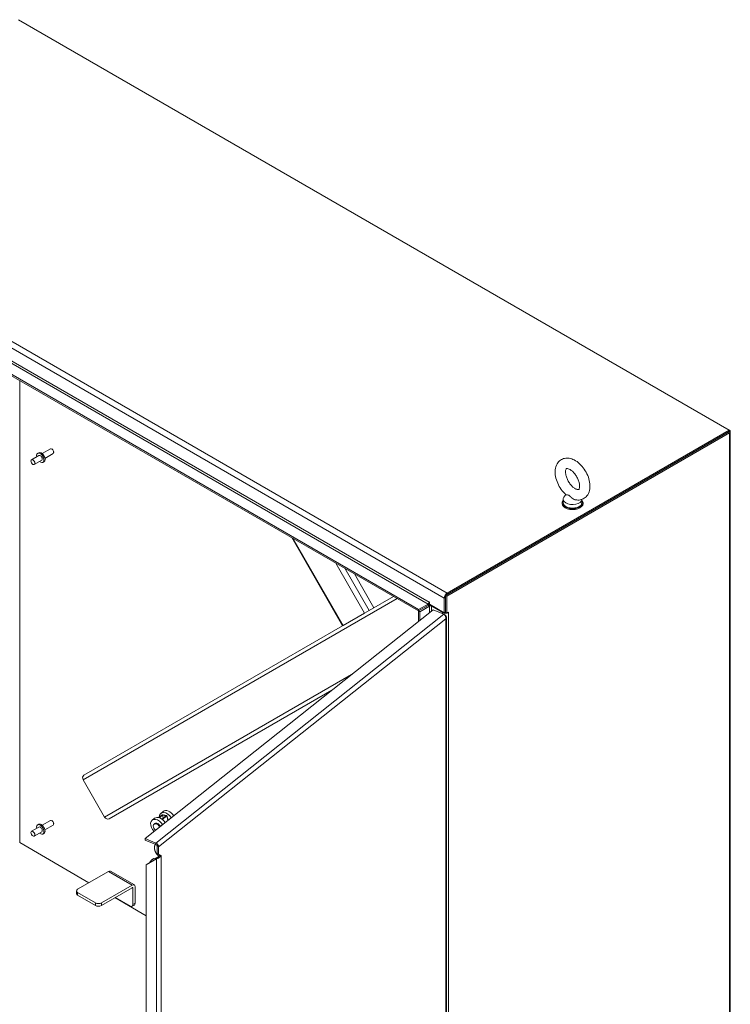
# Model space of a CAD drawing. Units: inches. Extents: x 16 to 364, y 7 to 222.
# Drawn here: x 337 to 364, y 168 to 205 of the extents above; entities that cross this region are included whole.
import ezdxf

# ---------------------------------------------------------------- set-up
doc = ezdxf.new("R2010")
doc.units = ezdxf.units.IN
doc.header["$LTSCALE"] = 22
doc.header["$MEASUREMENT"] = 0
doc.layers.add('Visible (ANSI)', color=7, linetype='Continuous', lineweight=5)
doc.layers.add('Visible Narrow (ANSI)', color=7, linetype='Continuous', lineweight=5)

msp = doc.modelspace()

# ---------------------------------------------------------------- linework, layer by layer
at = {"layer": 'Visible (ANSI)'}
for p, q in [((337.30579, 205.37749), (363.93693, 190.00199)), ((326.79592, 198.00499), (352.29722, 183.2818)), ((326.79592, 197.95161), (352.29722, 183.22843)), ((363.93693, 190.00199), (353.36911, 183.90066)), ((363.93693, 190.00199), (363.93693, 189.94862)), ((363.94148, 189.99936), (363.93693, 190.00199)), ((353.30661, 183.8112), (363.89526, 189.92456)), ((353.35283, 183.78451), (363.94148, 189.89787)), ((353.36911, 183.84728), (363.93693, 189.94862)), ((363.97789, 189.94862), (363.97789, 159.19763)), ((338.19005, 189.12468), (338.49777, 189.30234)), ((338.56519, 189.28822), (338.54963, 189.2972)), ((338.06886, 189.05471), (337.79107, 188.89433)), ((338.17258, 188.87507), (337.89479, 188.71469)), ((338.02251, 189.135), (338.06029, 189.15681)), ((338.29377, 188.94504), (338.60149, 189.1227)), ((338.62297, 189.18814), (338.62297, 189.17018)), ((338.21893, 188.79478), (338.25671, 188.81659)), ((357.71418, 187.41443), (357.71418, 187.28613)), ((357.81238, 187.58627), (357.74384, 187.49608)), ((358.41818, 187.40763), (358.41818, 187.28613)), ((357.67333, 187.25405), (357.67333, 187.28613)), ((358.45904, 187.25405), (358.45904, 187.28613)), ((347.54085, 185.97452), (349.44761, 182.67192)), ((349.88835, 184.61919), (350.62136, 183.34959)), ((350.44079, 183.24534), (351.35436, 183.77279)), ((353.26038, 183.71234), (353.26038, 183.15889)), ((353.30661, 183.17398), (353.30661, 183.8112)), ((353.30661, 183.8112), (353.35283, 183.78451)), ((353.30661, 183.18557), (353.30661, 183.73903)), ((353.35283, 183.14729), (353.35283, 183.78451)), ((352.29722, 183.2818), (352.6538, 183.48767)), ((352.29722, 183.22843), (352.6538, 183.4343)), ((352.6538, 183.4343), (352.29722, 183.22843)), ((352.34345, 183.20174), (352.70002, 183.40761)), ((352.70935, 183.55183), (352.70935, 183.47702)), ((352.70935, 183.47702), (353.26038, 183.15889)), ((352.78336, 183.40761), (353.19788, 183.16829)), ((342.04697, 174.70099), (352.83823, 183.27631)), ((350.27482, 183.14951), (349.46946, 182.68454)), ((350.27482, 183.14951), (350.44079, 183.24534)), ((352.29722, 183.2818), (352.29722, 183.22843)), ((352.34345, 183.20174), (352.29722, 183.22843)), ((352.29722, 183.22843), (352.29722, 182.84639)), ((352.34345, 183.20174), (352.34345, 182.88312)), ((352.83823, 183.27631), (353.2462, 183.10518)), ((353.26038, 183.15889), (353.30661, 183.18557)), ((353.26085, 183.09226), (353.28488, 183.08218)), ((353.27575, 183.07493), (353.28488, 183.08218)), ((353.30661, 183.17398), (353.35283, 183.14729)), ((353.33612, 153.10443), (353.33612, 182.99547)), ((353.35283, 183.14729), (353.41574, 183.18362)), ((353.41574, 183.16852), (353.41533, 183.16829)), ((339.75508, 177.07594), (349.44761, 182.67192)), ((349.44761, 182.67192), (349.46946, 182.68454)), ((349.04519, 180.26215), (340.69794, 175.44286)), ((340.53196, 175.50581), (339.7266, 176.90072)), ((342.67586, 175.58109), (342.55743, 175.48698)), ((342.57869, 175.4807), (342.70042, 175.57743)), ((342.72719, 175.71961), (342.63483, 175.64621)), ((342.70042, 175.57743), (342.83648, 175.55715)), ((342.7262, 175.46952), (342.70042, 175.57743)), ((342.85495, 175.57183), (342.71889, 175.59211)), ((338.02251, 175.21373), (338.06029, 175.23555)), ((338.19005, 175.20341), (338.49777, 175.38107)), ((338.29377, 175.02377), (338.60149, 175.20144)), ((338.56519, 175.36696), (338.54963, 175.37594)), ((338.62297, 175.26688), (338.62297, 175.24891)), ((342.40354, 175.46242), (342.31117, 175.38902)), ((342.38123, 175.24398), (342.40894, 175.26599)), ((342.83648, 175.55715), (342.67539, 175.42914)), ((342.69018, 175.41772), (342.86104, 175.55349)), ((342.86705, 175.56445), (342.90957, 175.38645)), ((338.06886, 175.13344), (337.79107, 174.97306)), ((338.17258, 174.9538), (337.89479, 174.79342)), ((338.21893, 174.87351), (338.25671, 174.89532)), ((337.34746, 174.54906), (339.94481, 173.04948)), ((339.94481, 173.04948), (337.34746, 174.54906)), ((342.45494, 174.52986), (342.04697, 174.70099)), ((342.04697, 174.64761), (342.04697, 174.70099)), ((342.04697, 174.64761), (342.45494, 174.47648)), ((342.50261, 174.40837), (342.50261, 174.14098)), ((342.59498, 174.08607), (342.50261, 174.14098)), ((342.50261, 174.14098), (342.5555, 174.11879)), ((342.5555, 174.38619), (342.5555, 174.11879)), ((342.5555, 174.11879), (342.64787, 174.06389)), ((342.47424, 173.94089), (342.08662, 173.71228)), ((342.08662, 173.71228), (342.12504, 173.74281)), ((342.12504, 173.74281), (342.51166, 173.97083)), ((342.47424, 173.94089), (342.49826, 173.95997)), ((342.49826, 173.95997), (342.50653, 173.96655)), ((342.59375, 174.08267), (342.57084, 174.06446)), ((342.64787, 174.06389), (342.59498, 174.08607)), ((342.59498, 174.08597), (342.59505, 174.08603)), ((342.64787, 174.06378), (342.59498, 174.08597)), ((342.59505, 174.08603), (342.59505, 174.08604)), ((342.59505, 174.08603), (342.64794, 174.06384)), ((342.64787, 174.06389), (342.64794, 174.06395)), ((342.64794, 174.06384), (342.64787, 174.06378)), ((342.64794, 174.06395), (342.64794, 174.06384)), ((340.67641, 173.47187), (339.51968, 172.80403)), ((340.75498, 173.47965), (341.64391, 172.96642)), ((342.08662, 145.64739), (342.08662, 173.71228)), ((339.47365, 172.73988), (339.47365, 172.64365)), ((340.18638, 172.2908), (339.51968, 172.67572)), ((340.40861, 172.2908), (341.56534, 172.95864)), ((341.56534, 172.86241), (340.40861, 172.19457)), ((341.59312, 172.84637), (341.59312, 172.23692)), ((341.67646, 172.28503), (341.67646, 172.89449)), ((340.18638, 172.19457), (339.51968, 172.57949)), ((340.91709, 172.48814), (342.08662, 171.81291)), ((342.08662, 171.81291), (340.91709, 172.48814)), ((341.482, 172.17276), (340.92642, 172.49353)), ((341.64391, 172.21309), (341.56057, 172.16498))]:
    msp.add_line(p, q, dxfattribs=at)
for centre, major_axis, ratio, start_param, end_param in [((363.85359, 189.94862), (0.1243, 0), 0.57735027, 5.49778714, 7.06858347), ((338.54963, 189.21252), (-0.05186, 0.08982), 0.57735027, 3.14159265, 6.28318531), ((338.56519, 189.2215), (-0.04086, 0.07077), 0.57735027, 3.92699082, 5.49778714), ((338.12072, 188.96489), (0.09821, -0.17011), 0.57735027, 5.26863278, 10.43933049), ((338.1585, 188.9867), (0.09821, -0.17011), 0.57735027, 0, 3.14159265), ((338.12072, 188.96489), (-0.05186, 0.08982), 0.57735027, 3.14159265, 6.28318531), ((358.06618, 187.28613), (0.39286, 0), 0.57735027, 2.68147442, 6.74330354), ((358.06618, 187.41443), (0.352, 0), 0.57735027, 2.72814899, 6.24937403), ((358.06618, 187.25405), (0.39286, 0), 0.57735027, 3.14159265, 6.28318531), ((358.06618, 187.28613), (0.352, 0), 0.57735027, 3.14159265, 6.28318531), ((353.36911, 183.77511), (-0.07688, -0.13316), 0.57735027, 3.92699082, 5.49778714), ((352.6538, 183.53579), (0.02946, 0.05103), 0.57735027, 3.92699082, 5.49778714), ((352.6538, 183.53579), (0.06215, 0.10765), 0.57735027, 3.92699082, 4.61126564), ((352.74169, 183.38355), (-0.1243, 0), 0.57735027, 4.66910444, 5.49778714), ((352.70241, 183.55584), (-0.00491, 0.00851), 0.57735027, 3.92699082, 7.06858347), ((352.74169, 183.38355), (0.05893, 0), 0.57735027, 0.78539816, 2.35619449), ((353.30661, 183.23106), (0.15376, 0), 0.57735027, 3.92699082, 5.49778714), ((353.30661, 183.23106), (0.08839, 0), 0.57735027, 4.60883021, 4.71238898), ((353.41574, 183.17607), (0.00462, 0.00801), 0.57735027, 3.92699082, 7.06858347), ((339.82383, 176.95686), (-0.06875, 0.11908), 0.81649658, 0, 1.57079633), ((342.83036, 175.40016), (-0.19553, 0.24606), 0.66055961, 4.52026215, 6.99596317), ((342.70042, 175.57743), (0.03057, 0.0073), 0.4334639, 0.82272396, 2.39352029), ((342.92272, 175.47356), (-0.19553, 0.24606), 0.66055961, 4.52026215, 6.28318531), ((342.83648, 175.55715), (0.03057, 0.0073), 0.4334639, 5.53511294, 7.10590927), ((338.12072, 175.04362), (0.09821, -0.17011), 0.57735027, 5.26863278, 10.43933049), ((338.1585, 175.06543), (0.09821, -0.17011), 0.57735027, 0, 3.14159267), ((338.54963, 175.29125), (-0.05186, 0.08982), 0.57735027, 3.14159265, 6.28318531), ((338.56519, 175.30024), (-0.04086, 0.07077), 0.57735027, 3.92699082, 5.49778714), ((340.62919, 175.56194), (0.06875, -0.11908), 0.81649658, 4.71238898, 6.28318531), ((342.5067, 175.14297), (-0.19553, 0.24606), 0.66055961, 4.52026215, 8.04610846), ((342.47899, 175.12095), (-0.09776, 0.12303), 0.66055961, 4.32054418, 8.24582643), ((342.59907, 175.21637), (-0.19553, 0.24606), 0.66055961, 4.52026215, 6.28318531), ((342.5067, 175.14297), (-0.09776, 0.12303), 0.66055961, 4.32054418, 6.28318531), ((338.12072, 175.04362), (-0.05186, 0.08982), 0.57735027, 3.14159265, 6.28318531), ((342.45494, 174.42837), (-0.07733, 0.09732), 0.66055961, 3.83510245, 5.40589878), ((342.45494, 174.42837), (0.03666, -0.04614), 0.66055961, 0.6935098, 2.26430613), ((340.67641, 173.34356), (0.07857, 0.13609), 0.57735027, 0, 0.78539816), ((339.6308, 172.73988), (-0.15714, 0), 0.57735027, 5.49778714, 7.06858347), ((339.6308, 172.64365), (-0.15714, 0), 0.57735027, 0, 0.78539816), ((341.56534, 172.83033), (0.07857, 0.13609), 0.57735027, 5.49778714, 7.06858347), ((341.56534, 172.83033), (0.01964, 0.03402), 0.57735027, 5.49778714, 7.06858347), ((340.2975, 172.35496), (-0.15714, 0), 0.57735027, 0.78539816, 2.35619449), ((341.56534, 172.34918), (0.07857, -0.13609), 0.57735027, 0, 0.78539816), ((340.2975, 172.25873), (0.15714, 0), 0.57735027, 3.92699082, 5.49778714), ((341.482, 172.30107), (0.07857, -0.13609), 0.57735027, 5.49778714, 7.06858347)]:
    msp.add_ellipse(centre, major_axis=major_axis, ratio=ratio, start_param=start_param, end_param=end_param, dxfattribs=at)
for centre in [(337.84293, 188.80451), (337.84293, 174.88324)]:
    msp.add_ellipse(centre, major_axis=(-0.05186, 0.08982), ratio=0.57735027, dxfattribs=at)
for points, degree, knots in [([(357.81854, 187.58077), (357.75339, 187.63852), (357.69358, 187.70601), (357.58909, 187.85271), (357.54427, 187.93173), (357.47266, 188.09532), (357.44586, 188.17986), (357.4139, 188.34932), (357.40889, 188.43427), (357.4268, 188.59501), (357.44871, 188.67162), (357.52024, 188.79463), (357.56361, 188.84364), (357.6617, 188.91151), (357.71325, 188.93341), (357.82228, 188.95686), (357.87961, 188.95743), (358.00245, 188.9393), (358.06726, 188.91666), (358.20109, 188.84824), (358.26908, 188.7989), (358.39592, 188.68116), (358.45451, 188.61228), (358.55621, 188.46347), (358.59949, 188.38372), (358.66775, 188.21913), (358.69271, 188.13434), (358.72054, 187.96491), (358.72327, 187.88023), (358.7002, 187.7216), (358.67572, 187.6467), (358.6002, 187.5286), (358.55569, 187.48251), (358.45647, 187.41933), (358.4044, 187.39954), (358.29425, 187.37981), (358.23631, 187.38121), (358.17481, 187.39229), (358.16909, 187.39341), (358.1634, 187.39462)], 3, [0.26156273, 0.26156273, 0.26156273, 0.26156273, 0.62134966, 0.62134966, 0.97608167, 0.97608167, 1.33107091, 1.33107091, 1.69108915, 1.69108915, 2.03659558, 2.03659558, 2.30894739, 2.30894739, 2.54014537, 2.54014537, 2.78527019, 2.78527019, 3.08441098, 3.08441098, 3.43661859, 3.43661859, 3.79597664, 3.79597664, 4.15043964, 4.15043964, 4.50579192, 4.50579192, 4.8660622, 4.8660622, 5.20698541, 5.20698541, 5.47273783, 5.47273783, 5.70320914, 5.70320914, 5.95188708, 5.95188708, 5.97745458, 5.97745458, 5.97745458, 5.97745458]), ([(358.16361, 187.809), (358.1371, 187.82431), (358.10825, 187.84498), (358.04886, 187.89716), (358.01831, 187.9291), (357.95979, 188.00178), (357.93196, 188.04278), (357.88305, 188.12902), (357.86207, 188.17431), (357.8296, 188.26296), (357.818, 188.30634), (357.80451, 188.38492), (357.8023, 188.42034), (357.80484, 188.47876), (357.80928, 188.50215), (357.82027, 188.53652), (357.82663, 188.54704), (357.83796, 188.56135), (357.83888, 188.56147), (357.85174, 188.56474), (357.86071, 188.56595), (357.89095, 188.56211), (357.91277, 188.55631), (357.9624, 188.53348), (357.98954, 188.51735), (358.04698, 188.47413), (358.07734, 188.44665), (358.13727, 188.38174), (358.16675, 188.34396), (358.22054, 188.26204), (358.24471, 188.2178), (358.28443, 188.12862), (358.29998, 188.08369), (358.32112, 187.99959), (358.32695, 187.9603), (358.33019, 187.89283), (358.32795, 187.86428), (358.31931, 187.82022), (358.31308, 187.80458), (358.30116, 187.78315), (358.29667, 187.77966), (358.28927, 187.77478), (358.28446, 187.77142), (358.24883, 187.77411), (358.22749, 187.77876), (358.18974, 187.79492), (358.17698, 187.80129), (358.16361, 187.809)], 3, [0, 0, 0, 0, 0.25516455, 0.25516455, 0.52237342, 0.52237342, 0.79886559, 0.79886559, 1.07845334, 1.07845334, 1.35419792, 1.35419792, 1.61964446, 1.61964446, 1.87291241, 1.87291241, 2.13133703, 2.13133703, 2.51747615, 2.51747615, 2.7698284, 2.7698284, 3.04035696, 3.04035696, 3.2921311, 3.2921311, 3.55441401, 3.55441401, 3.82779964, 3.82779964, 4.10695402, 4.10695402, 4.38509639, 4.38509639, 4.65535881, 4.65535881, 4.91309855, 4.91309855, 5.16475671, 5.16475671, 5.4631783, 5.4631783, 5.8731818, 5.8731818, 6.15453756, 6.15453756, 6.28318531, 6.28318531, 6.28318531, 6.28318531]), ([(357.9284, 187.5607), (357.91908, 187.56608), (357.90911, 187.56984), (357.88243, 187.57491), (357.86671, 187.5746), (357.83619, 187.575), (357.82387, 187.57615), (357.8186, 187.58072), (357.81857, 187.58074), (357.81854, 187.58077)], 3, [0, 0, 0, 0, 0.062924036, 0.062924036, 0.149070551, 0.149070551, 0.256105089, 0.256105089, 0.256685228, 0.256685228, 0.256685228, 0.256685228]), ([(358.1634, 187.39462), (358.16071, 187.3952), (358.15802, 187.39583), (358.13276, 187.40227), (358.11062, 187.41184), (358.06306, 187.43937), (358.03855, 187.45886), (357.9889, 187.50532), (357.96659, 187.5315), (357.93999, 187.55324), (357.93426, 187.55732), (357.9284, 187.5607)], 3, [1.58166654, 1.58166654, 1.58166654, 1.58166654, 1.592684836, 1.592684836, 1.685245539, 1.685245539, 1.802687813, 1.802687813, 1.946222446, 1.946222446, 1.985806895, 1.985806895, 1.985806895, 1.985806895]), ([(353.26758, 183.08502), (353.28319, 183.06716), (353.29692, 183.04351), (353.30536, 183.01781), (353.31438, 182.99036), (353.31726, 182.96068), (353.31238, 182.93419)], 3, [-0.824125363, -0.824125363, -0.824125363, -0.824125363, -0.425610529, -0.425610529, -0.425610529, 0, 0, 0, 0]), ([(353.30954, 183.06008), (353.32556, 183.04198), (353.33498, 183.02089), (353.33602, 182.99958), (353.33713, 182.97683), (353.32866, 182.9539), (353.31238, 182.93419)], 3, [-0.824125363, -0.824125363, -0.824125363, -0.824125363, -0.425610529, -0.425610529, -0.425610529, 0, 0, 0, 0]), ([(342.52522, 174.07048), (342.52066, 174.0739), (342.48841, 174.10152), (342.45059, 174.15633), (342.41328, 174.23124), (342.39713, 174.30641), (342.39809, 174.36438)], 5, [0.405001712, 0.405001712, 0.405001712, 0.405001712, 0.405001712, 0.405001712, 0.439038674, 0.639038674, 0.639038674, 0.639038674, 0.639038674, 0.639038674, 0.639038674]), ([(342.21596, 173.79643), (342.22224, 173.80689), (342.22875, 173.81698), (342.2442, 173.83926), (342.25332, 173.85121), (342.26757, 173.86821), (342.27255, 173.87386), (342.27947, 173.88131), (342.28136, 173.8833), (342.2861, 173.88821), (342.28896, 173.89108), (342.30046, 173.90227), (342.30919, 173.90998), (342.34227, 173.93629), (342.36725, 173.95024), (342.39115, 173.95655)], 3, [0.2467285, 0.2467285, 0.2467285, 0.2467285, 0.39832362, 0.39832362, 0.59709245, 0.59709245, 0.70207953, 0.70207953, 0.74142475, 0.74142475, 0.80044884, 0.80044884, 0.97782135, 0.97782135, 1.47129945, 1.47129945, 1.47129945, 1.47129945]), ([(342.39115, 173.95655), (342.42535, 173.96557), (342.45819, 173.97804), (342.51857, 174.0075), (342.54669, 174.02444), (342.57365, 174.0429)], 3, [0, 0, 0, 0, 0.431761012, 0.431761012, 0.851298339, 0.851298339, 0.851298339, 0.851298339]), ([(342.64787, 174.06378), (342.62589, 174.02583), (342.58966, 173.99415), (342.5523, 173.97279), (342.52463, 173.95696), (342.49665, 173.94667), (342.47424, 173.94089)], 3, [0, 0, 0, 0, 0.90224887, 0.90224887, 0.90224887, 1.57079633, 1.57079633, 1.57079633, 1.57079633]), ([(342.51788, 173.97667), (342.53461, 173.99349), (342.55612, 174.01529), (342.57341, 174.04253), (342.58193, 174.05594), (342.5894, 174.07055), (342.59498, 174.08597)], 3, [0.10544799, 0.10544799, 0.10544799, 0.10544799, 1.08733321, 1.08733321, 1.08733321, 1.57079633, 1.57079633, 1.57079633, 1.57079633])]:
    msp.add_open_spline(points, degree=degree, knots=knots, dxfattribs=at)
for points, degree in [([(353.2462, 183.10518), (353.25344, 183.09969), (353.26069, 183.0929), (353.26758, 183.08502)], 3), ([(353.28488, 183.08218), (353.29414, 183.0755), (353.30247, 183.06807), (353.30954, 183.06008)], 3), ([(342.39809, 174.36438), (342.39857, 174.39299), (342.40264, 174.42008), (342.41022, 174.44487), (342.42043, 174.46694), (342.43234, 174.48596)], 5), ([(342.50653, 173.96655), (342.51047, 173.96968), (342.51429, 173.97306), (342.51788, 173.97665)], 3), ([(342.58807, 174.09018), (342.57973, 174.07013), (342.5694, 174.05746), (342.55689, 174.05332), (342.54194, 174.05793), (342.52522, 174.07048)], 5)]:
    msp.add_open_spline(points, degree=degree, dxfattribs=at)
at = {"layer": 'Visible Narrow (ANSI)'}
for p, q in [((326.73797, 199.27615), (353.36911, 183.90066)), ((353.26038, 183.71234), (326.62925, 199.08783)), ((352.6538, 183.48767), (327.15249, 198.21086)), ((327.19416, 198.28303), (352.69546, 183.55985)), ((337.34746, 191.85968), (337.34746, 174.54906)), ((363.93693, 189.99673), (363.94148, 189.99936)), ((363.94148, 189.89787), (363.89526, 189.92456)), ((363.94148, 159.14688), (363.94148, 189.89787)), ((347.58455, 185.94929), (349.46946, 182.68454)), ((350.27482, 183.14951), (349.19527, 185.01934)), ((349.52722, 184.82769), (350.44079, 183.24534)), ((351.49186, 183.6934), (339.7266, 176.90072)), ((353.30661, 183.73903), (353.26038, 183.71234)), ((353.36911, 183.90066), (353.36911, 183.84728)), ((352.6538, 183.4343), (352.6538, 183.48767)), ((352.70002, 183.40761), (352.6538, 183.4343)), ((352.69546, 183.55985), (352.70241, 183.56385)), ((352.70002, 183.16648), (352.70002, 183.40761)), ((352.80647, 183.42095), (352.78336, 183.40761)), ((352.78336, 183.40761), (352.78336, 183.2327)), ((342.45494, 174.52986), (353.2462, 183.10518)), ((353.19788, 183.16829), (353.22099, 183.18163)), ((353.19788, 183.12545), (353.19788, 183.16829)), ((353.40226, 183.17583), (353.41533, 183.16829)), ((353.40267, 183.17607), (353.41574, 183.16852)), ((353.41533, 183.16829), (353.41533, 153.72192)), ((353.31238, 182.93419), (342.5555, 174.38619)), ((353.31238, 153.08135), (353.31238, 182.93419)), ((340.53196, 175.50581), (349.77583, 180.84276)), ((342.86104, 175.55349), (342.90232, 175.38069)), ((342.45494, 174.47648), (342.45494, 174.52986)), ((342.5555, 174.38619), (342.50261, 174.40837)), ((342.47424, 145.09358), (342.47424, 173.94089)), ((342.64787, 174.06378), (342.64787, 145.00254)), ((340.67641, 173.47187), (341.56534, 172.95864)), ((339.51968, 172.57949), (339.51968, 172.67572)), ((341.59312, 172.84637), (341.56534, 172.86241)), ((340.18638, 172.2908), (340.18638, 172.19457)), ((340.40861, 172.19457), (340.40861, 172.2908)), ((341.67646, 172.28503), (341.59312, 172.23692))]:
    msp.add_line(p, q, dxfattribs=at)
msp.add_open_spline([(353.29718, 183.03872), (353.30099, 183.0463), (353.30505, 183.0533), (353.30954, 183.06008)], degree=3, dxfattribs=at)
for points, knots in [([(342.39115, 173.95655), (342.39098, 173.9565), (342.39081, 173.95646), (342.38016, 173.95359), (342.36931, 173.94886), (342.34665, 173.936), (342.33476, 173.92782), (342.3105, 173.90853), (342.29833, 173.8976), (342.2801, 173.87924), (342.27402, 173.87279), (342.26192, 173.85916), (342.25585, 173.85193), (342.2382, 173.82959), (342.22709, 173.81372), (342.2167, 173.79687)], [0.0049196909, 0.0049196909, 0.0049196909, 0.0049196909, 0.0049601174, 0.0049601174, 0.0074348948, 0.0074348948, 0.0099096722, 0.0099096722, 0.0123844497, 0.0123844497, 0.0136218384, 0.0136218384, 0.0148592271, 0.0148592271, 0.0173269554, 0.0173269554, 0.0173269554, 0.0173269554]), ([(342.40186, 173.90607), (342.40355, 173.90741), (342.40522, 173.90874), (342.43606, 173.93324), (342.46466, 173.95632), (342.51936, 173.99988), (342.54558, 174.02032), (342.57214, 174.04054)], [0.0116788956, 0.0116788956, 0.0116788956, 0.0116788956, 0.0120249359, 0.0120249359, 0.0180374039, 0.0180374039, 0.0235914245, 0.0235914245, 0.0235914245, 0.0235914245]), ([(342.55557, 174.01765), (342.53758, 174.0042), (342.51961, 173.99073), (342.50176, 173.97721), (342.47888, 173.95989), (342.45621, 173.94247), (342.43384, 173.92493)], [0.00243178594, 0.00243178594, 0.00243178594, 0.00243178594, 0.00600122192, 0.00600122192, 0.00600122192, 0.01057522143, 0.01057522143, 0.01057522143, 0.01057522143])]:
    msp.add_open_spline(points, degree=3, knots=knots, dxfattribs=at)

doc.saveas('drawing.dxf')
